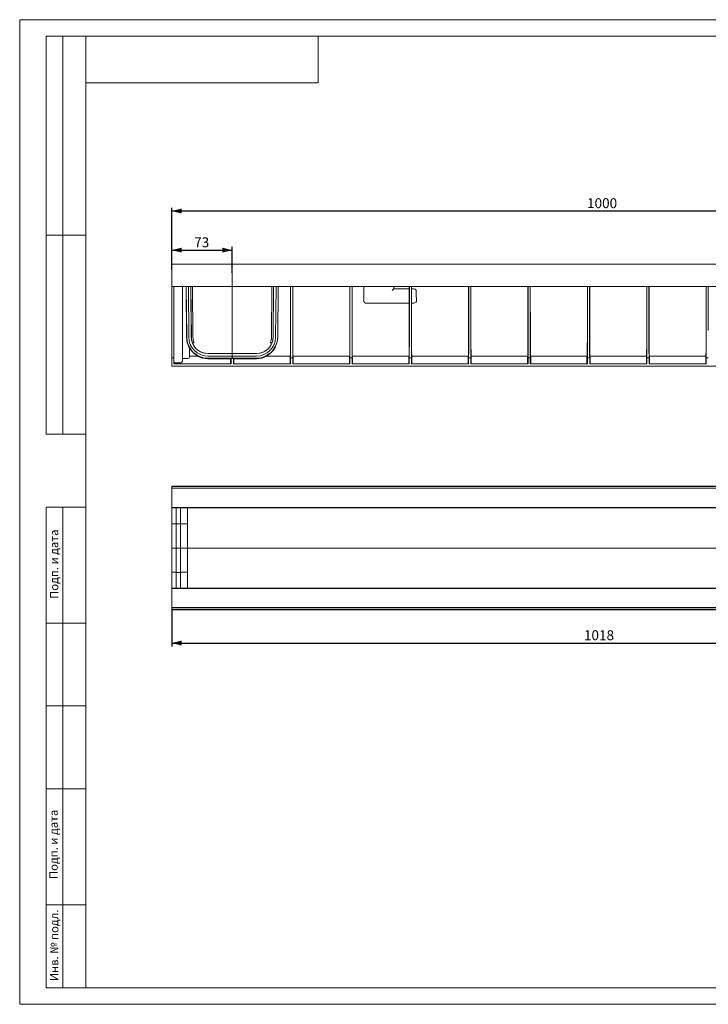
# Model space of a CAD drawing. Units: millimetres. Extents: x 0 to 420, y 0 to 297.
# Drawn here: x 0 to 208, y 0 to 297 of the extents above; entities that cross this region are included whole.
import ezdxf

# ---------------------------------------------------------------- set-up
doc = ezdxf.new("R2010")
doc.units = ezdxf.units.MM
doc.layers.add('FORMAT', color=7, linetype='Continuous')
doc.layers.add('ОСЕВЫЕ', color=7, linetype='Continuous')
doc.styles.add('SLDTEXTSTYLE1', font='TXT', dxfattribs={"width": 0.605, "bigfont": 'bigfont'})
doc.styles.add('SLDTEXTSTYLE3', font='TXT', dxfattribs={"width": 0.75})
doc.dimstyles.new('SLDDIMSTYLE0', dxfattribs={"dimtxt": 3, "dimasz": 3, "dimexe": 0, "dimexo": 0.0625, "dimgap": 0.75, "dimtad": 2, "dimlfac": 4, "dimrnd": 1e-09, "dimzin": 12, "dimdsep": 46, "dimtxsty": 'SLDTEXTSTYLE3', "dimsah": 1, "dimcen": 0.09, "dimadec": 0, "dimazin": 3, "dimtfac": 1, "dimtofl": 0, "dimtmove": 0, "dimatfit": 3, "dimfxl": 1, "dimfrac": 2, "dimtolj": 1, "dimtzin": 12, "dimarcsym": 0})

# ---------------------------------------------------------------- blocks, each defined once
blk = doc.blocks.new('_D')
at = {"layer": 'FORMAT'}
for p, q in [((45.86, 221.53), (45.86, 228.49)), ((45.86, 227.49), (64.11, 227.49)), ((64.11, 220.67), (64.11, 228.49))]:
    blk.add_line(p, q, dxfattribs=at)
for points in [[(45.86, 227.49), (48.86, 226.74), (48.86, 228.24)], [(64.11, 227.49), (61.11, 228.24), (61.11, 226.74)]]:
    blk.add_solid(points, dxfattribs=at)
at = {"layer": 'FORMAT', "insert": (52.64, 231.35, 0.02), "char_height": 3, "attachment_point": 1, "style": 'SLDTEXTSTYLE3'}
blk.add_mtext('73', dxfattribs=at)
blk = doc.blocks.new('_D_2')
at = {"layer": 'FORMAT'}
for p, q in [((45.86, 223.28), (45.86, 240.28)), ((295.86, 239.28), (45.86, 239.28)), ((295.86, 223.28), (295.86, 240.28))]:
    blk.add_line(p, q, dxfattribs=at)
for points in [[(45.86, 239.28), (48.86, 238.53), (48.86, 240.03)], [(295.86, 239.28), (292.86, 240.03), (292.86, 238.53)]]:
    blk.add_solid(points, dxfattribs=at)
at = {"layer": 'FORMAT', "insert": (171.16, 243.15, 0.02), "char_height": 3, "attachment_point": 1, "style": 'SLDTEXTSTYLE3'}
blk.add_mtext('1000', dxfattribs=at)
blk = doc.blocks.new('_D_6')
at = {"layer": 'FORMAT'}
for p, q in [((300.36, 125.32), (300.36, 107.97)), ((45.86, 118.97), (45.86, 107.97)), ((45.86, 108.97), (300.36, 108.97))]:
    blk.add_line(p, q, dxfattribs=at)
for points in [[(45.86, 108.97), (48.86, 108.22), (48.86, 109.72)], [(300.36, 108.97), (297.36, 109.72), (297.36, 108.22)]]:
    blk.add_solid(points, dxfattribs=at)
at = {"layer": 'FORMAT', "insert": (170.22, 112.83, 14.65), "char_height": 3, "attachment_point": 1, "style": 'SLDTEXTSTYLE3'}
blk.add_mtext('1018', dxfattribs=at)

msp = doc.modelspace()

# ---------------------------------------------------------------- linework, layer by layer
at = {"color": 7, "linetype": 'Continuous', "lineweight": 15}
for p, q in [((8, 172), (8, 292)), ((20, 292), (8, 292)), ((8, 172), (8, 292)), ((13, 172), (13, 292)), ((13, 172), (13, 292)), ((20, 292), (20, 5)), ((415, 292), (20, 292)), ((20, 292), (20, 5)), ((90, 278), (90, 292)), ((20, 278), (90, 278)), ((8, 232), (20, 232)), ((20, 232), (8, 232)), ((295.8582, 223.2847), (45.8582, 223.2847)), ((45.8582, 223.2847), (45.8582, 223.0335)), ((45.8582, 223.0335), (45.8582, 217.5675)), ((45.8582, 217.5675), (45.8582, 217.5024)), ((45.8582, 217.5024), (45.8582, 216.5347)), ((45.8582, 216.5347), (295.8582, 216.5347)), ((45.8582, 216.5347), (45.8582, 216.4913)), ((45.8582, 216.4913), (295.8582, 216.4913)), ((45.8582, 216.4913), (45.8582, 203.2847)), ((46.4832, 203.2847), (46.4832, 216.4913)), ((46.5098, 216.4913), (46.511, 201.2171)), ((49.1082, 216.4913), (49.1082, 201.2215)), ((50.3468, 201.2285), (50.2147, 216.4913)), ((50.2522, 216.4913), (50.3854, 201.2289)), ((50.8772, 216.4913), (51.0104, 201.2343)), ((51.6437, 216.4913), (51.7768, 201.241)), ((51.7827, 201.2411), (51.6485, 216.4913)), ((52.2709, 201.2453), (52.139, 216.4913)), ((52.2731, 201.2454), (52.1412, 216.4913)), ((76.0753, 216.4913), (75.9434, 201.2454)), ((76.0775, 216.4913), (75.9456, 201.2453)), ((76.568, 216.4913), (76.4338, 201.2411)), ((76.4397, 201.241), (76.5728, 216.4913)), ((77.2061, 201.2343), (77.3392, 216.4913)), ((77.8311, 201.2289), (77.9643, 216.4913)), ((78.0083, 216.4913), (77.8763, 201.2346)), ((81.6881, 201.2346), (81.6892, 216.4913)), ((81.7332, 216.4913), (81.7332, 203.2847)), ((82.3582, 203.2847), (82.3582, 216.4913)), ((82.4023, 216.4913), (82.4034, 201.2346)), ((99.6006, 201.2346), (99.6017, 216.4913)), ((99.6457, 216.4913), (99.6457, 203.2847)), ((100.2707, 203.2847), (100.2707, 216.4913)), ((100.3148, 216.4913), (100.3159, 201.2346)), ((103.8582, 212.0347), (103.8582, 216.2847)), ((112.8582, 216.2847), (112.8582, 215.7847)), ((112.8582, 215.7847), (112.8707, 215.7847)), ((112.8707, 215.7847), (117.5217, 215.7847)), ((117.5142, 215.7847), (117.5142, 216.4913)), ((117.5267, 215.2847), (117.5267, 212.0347)), ((117.5582, 216.4913), (117.5582, 203.2847)), ((118.1832, 203.2847), (118.1832, 216.4913)), ((118.2182, 212.0347), (118.2182, 215.2847)), ((118.2234, 215.7847), (118.8519, 215.7847)), ((118.2273, 216.4913), (118.2273, 215.7847)), ((135.4256, 201.2346), (135.4267, 216.4913)), ((135.4707, 216.4913), (135.4707, 203.2847)), ((136.0957, 203.2847), (136.0957, 216.4913)), ((136.1398, 216.4913), (136.1409, 201.2346)), ((153.3381, 201.2346), (153.3392, 216.4913)), ((153.3832, 216.4913), (153.3832, 203.2847)), ((154.0082, 203.2847), (154.0082, 216.4913)), ((154.0523, 216.4913), (154.0534, 201.2346)), ((171.2506, 201.2346), (171.2517, 216.4913)), ((171.2957, 216.4913), (171.2957, 203.2847)), ((171.9207, 203.2847), (171.9207, 216.4913)), ((171.9648, 216.4913), (171.9659, 201.2346)), ((189.1631, 201.2346), (189.1642, 216.4913)), ((189.2082, 216.4913), (189.2082, 203.2847)), ((189.8332, 203.2847), (189.8332, 216.4913)), ((189.8773, 216.4913), (189.8784, 201.2346)), ((207.0756, 201.2346), (207.0767, 216.4913)), ((207.1207, 216.4913), (207.1207, 203.2847)), ((207.7457, 203.2847), (207.7457, 216.4913)), ((112.8707, 211.5347), (104.3582, 211.5347)), ((117.5217, 211.5347), (112.8707, 211.5347)), ((117.5131, 201.2346), (117.5138, 211.5347)), ((118.8994, 211.5347), (118.2234, 211.5347)), ((118.2276, 211.5347), (118.2284, 201.2346)), ((45.8582, 203.2847), (45.8582, 195.0205)), ((49.1082, 201.2215), (49.1082, 194.0347)), ((50.3468, 201.2285), (50.3468, 201.228)), ((52.0895, 199.5597), (52.6131, 199.5597)), ((75.6034, 199.5597), (76.127, 199.5597)), ((77.8763, 201.2346), (77.8763, 201.2285)), ((51.2332, 197.9986), (51.2332, 195.2847)), ((56.7852, 196.305), (71.4313, 196.305)), ((56.7852, 196.2762), (71.4313, 196.2762)), ((45.8582, 195.0205), (46.517, 195.0205)), ((45.8582, 192.5347), (45.8582, 195.0205)), ((46.517, 195.0205), (46.517, 193.1597)), ((46.5869, 193.2295), (46.517, 193.1597)), ((63.7619, 193.1597), (46.517, 193.1597)), ((48.6082, 193.5347), (46.5786, 193.5347)), ((46.5869, 193.2295), (63.6921, 193.2295)), ((46.6398, 193.5347), (46.6398, 193.2295)), ((50.7332, 194.7847), (49.1082, 194.7847)), ((53.764, 195.5347), (51.2332, 195.5347)), ((56.7852, 195.5097), (71.4313, 195.5097)), ((56.7852, 194.8847), (71.4313, 194.8847)), ((63.6392, 194.7282), (56.7852, 194.7282)), ((63.7619, 194.8509), (63.6392, 194.7282)), ((63.6392, 193.2295), (63.6392, 194.7282)), ((63.7619, 193.1597), (63.6921, 193.2295)), ((64.4546, 194.8509), (63.7619, 194.8509)), ((63.7619, 193.1597), (63.7619, 194.8509)), ((64.5773, 194.7282), (64.4546, 194.8509)), ((64.4546, 194.8509), (64.4546, 193.1597)), ((64.5244, 193.2295), (64.4546, 193.1597)), ((81.6994, 193.1597), (64.4546, 193.1597)), ((64.5244, 193.2295), (81.6296, 193.2295)), ((71.4313, 194.7282), (64.5773, 194.7282)), ((64.5773, 194.7282), (64.5773, 193.2295)), ((81.6379, 195.5347), (74.4524, 195.5347)), ((81.5767, 193.2295), (81.5767, 195.5347)), ((81.6994, 193.1597), (81.6296, 193.2295)), ((81.6994, 193.1597), (81.6994, 195.0205)), ((81.6994, 195.0205), (82.3921, 195.0205)), ((82.3921, 195.0205), (82.3921, 193.1597)), ((82.4619, 193.2295), (82.3921, 193.1597)), ((99.6119, 193.1597), (82.3921, 193.1597)), ((99.5504, 195.5347), (82.4536, 195.5347)), ((82.4619, 193.2295), (99.5421, 193.2295)), ((82.5148, 195.5347), (82.5148, 193.2295)), ((99.4892, 193.2295), (99.4892, 195.5347)), ((99.6119, 193.1597), (99.5421, 193.2295)), ((99.6119, 193.1597), (99.6119, 195.0205)), ((99.6119, 195.0205), (100.3045, 195.0205)), ((100.3045, 195.0205), (100.3045, 193.1597)), ((100.3744, 193.2295), (100.3045, 193.1597)), ((117.5244, 193.1597), (100.3045, 193.1597)), ((117.4629, 195.5347), (100.3661, 195.5347)), ((100.3744, 193.2295), (117.4546, 193.2295)), ((100.4273, 195.5347), (100.4273, 193.2295)), ((117.4017, 193.2295), (117.4017, 195.5347)), ((117.5244, 193.1597), (117.4546, 193.2295)), ((117.5244, 193.1597), (117.5244, 195.0205)), ((117.5244, 195.0205), (118.2171, 195.0205)), ((118.2171, 195.0205), (118.2171, 193.1597)), ((118.2869, 193.2295), (118.2171, 193.1597)), ((135.4369, 193.1597), (118.2171, 193.1597)), ((135.3754, 195.5347), (118.2786, 195.5347)), ((118.2869, 193.2295), (135.3671, 193.2295)), ((118.3398, 195.5347), (118.3398, 193.2295)), ((135.3142, 193.2295), (135.3142, 195.5347)), ((135.4369, 193.1597), (135.3671, 193.2295)), ((135.4369, 193.1597), (135.4369, 195.0205)), ((135.4369, 195.0205), (136.1296, 195.0205)), ((136.1296, 195.0205), (136.1296, 193.1597)), ((136.1994, 193.2295), (136.1296, 193.1597)), ((153.3494, 193.1597), (136.1296, 193.1597)), ((153.2879, 195.5347), (136.1911, 195.5347)), ((136.1994, 193.2295), (153.2796, 193.2295)), ((136.2523, 195.5347), (136.2523, 193.2295)), ((153.2267, 193.2295), (153.2267, 195.5347)), ((153.3494, 193.1597), (153.2796, 193.2295)), ((153.3494, 193.1597), (153.3494, 195.0205)), ((153.3494, 195.0205), (154.0421, 195.0205)), ((154.0421, 195.0205), (154.0421, 193.1597)), ((154.1119, 193.2295), (154.0421, 193.1597)), ((171.2619, 193.1597), (154.0421, 193.1597)), ((171.2004, 195.5347), (154.1036, 195.5347)), ((154.1119, 193.2295), (171.1921, 193.2295)), ((154.1648, 195.5347), (154.1648, 193.2295)), ((171.1392, 193.2295), (171.1392, 195.5347)), ((171.2619, 193.1597), (171.1921, 193.2295)), ((171.2619, 193.1597), (171.2619, 195.0205)), ((171.2619, 195.0205), (171.9546, 195.0205)), ((171.9546, 195.0205), (171.9546, 193.1597)), ((172.0244, 193.2295), (171.9546, 193.1597)), ((189.1744, 193.1597), (171.9546, 193.1597)), ((189.1129, 195.5347), (172.0161, 195.5347)), ((172.0244, 193.2295), (189.1046, 193.2295)), ((172.0773, 195.5347), (172.0773, 193.2295)), ((189.0517, 193.2295), (189.0517, 195.5347)), ((189.1744, 193.1597), (189.1046, 193.2295)), ((189.1744, 193.1597), (189.1744, 195.0205)), ((189.1744, 195.0205), (189.8671, 195.0205)), ((189.8671, 195.0205), (189.8671, 193.1597)), ((189.9369, 193.2295), (189.8671, 193.1597)), ((207.0869, 193.1597), (189.8671, 193.1597)), ((207.0254, 195.5347), (189.9286, 195.5347)), ((189.9369, 193.2295), (207.0171, 193.2295)), ((189.9898, 195.5347), (189.9898, 193.2295)), ((206.9642, 193.2295), (206.9642, 195.5347)), ((207.0869, 193.1597), (207.0171, 193.2295)), ((207.0869, 193.1597), (207.0869, 195.0205)), ((207.0869, 195.0205), (207.7796, 195.0205)), ((261.5171, 192.5347), (45.8582, 192.5347)), ((8, 172), (20, 172)), ((295.8582, 156.3186), (45.8582, 156.3186)), ((45.8582, 156.148), (45.8582, 156.3186)), ((45.8582, 156.1423), (45.8582, 156.148)), ((295.8582, 156.1423), (45.8582, 156.1423)), ((45.8582, 155.6398), (45.8582, 156.1423)), ((295.8582, 155.6398), (45.8582, 155.6398)), ((45.8582, 155.2648), (45.8582, 155.6398)), ((45.8582, 150.5173), (45.8582, 155.2648)), ((8, 5), (8, 150)), ((8, 150), (20, 150)), ((13, 5), (13, 150)), ((45.8582, 149.8923), (45.8582, 150.5173)), ((295.8582, 149.8923), (45.8582, 149.8923)), ((45.8582, 149.8866), (45.8582, 149.8923)), ((45.8582, 149.716), (45.8582, 149.8866)), ((295.8582, 149.716), (45.8582, 149.716)), ((45.8582, 144.9586), (45.8582, 149.716)), ((47.2332, 144.9586), (47.2332, 149.716)), ((47.2452, 144.9466), (47.2452, 149.716)), ((48.4712, 144.9466), (48.4712, 149.716)), ((48.4832, 144.9586), (48.4832, 149.716)), ((50.6082, 149.716), (50.6082, 144.9654)), ((45.8582, 144.9586), (47.2332, 144.9586)), ((45.8582, 130.3124), (45.8582, 144.9586)), ((47.2332, 144.9586), (47.2452, 144.9466)), ((47.2332, 130.3124), (47.2332, 144.9586)), ((47.2452, 144.9466), (48.4712, 144.9466)), ((47.2452, 130.3004), (47.2452, 144.9466)), ((48.4712, 144.9466), (48.4832, 144.9586)), ((48.4712, 130.3004), (48.4712, 144.9466)), ((48.4832, 144.9586), (50.6082, 144.9586)), ((48.4832, 130.3124), (48.4832, 144.9586)), ((50.6082, 130.3192), (50.6082, 144.9654)), ((45.8582, 130.3124), (47.2332, 130.3124)), ((45.8582, 125.5686), (45.8582, 130.3124)), ((47.2332, 125.5686), (47.2332, 130.3124)), ((47.2332, 130.3124), (47.2452, 130.3004)), ((47.2452, 125.5686), (47.2452, 130.3004)), ((47.2452, 130.3004), (48.4712, 130.3004)), ((48.4712, 130.3004), (48.4832, 130.3124)), ((48.4712, 125.5686), (48.4712, 130.3004)), ((48.4832, 125.5686), (48.4832, 130.3124)), ((48.4832, 130.3124), (50.6082, 130.3124)), ((50.6082, 125.5686), (50.6082, 130.3192)), ((45.8582, 125.5686), (295.8582, 125.5686)), ((45.8582, 125.5686), (45.8582, 125.398)), ((45.8582, 125.398), (45.8582, 125.3923)), ((45.8582, 125.3923), (45.8582, 124.7673)), ((45.8582, 125.3923), (295.8582, 125.3923)), ((45.8582, 124.7673), (45.8582, 120.0198)), ((45.8582, 120.0198), (45.8582, 119.6448)), ((45.8582, 119.6448), (295.8582, 119.6448)), ((45.8582, 119.6448), (45.8582, 119.1423)), ((45.8582, 119.1423), (295.8582, 119.1423)), ((45.8582, 119.1423), (45.8582, 119.1366)), ((45.8582, 119.1366), (45.8582, 118.966)), ((45.8582, 118.966), (295.8582, 118.966)), ((20, 115), (8, 115)), ((20, 90), (8, 90)), ((20, 65), (8, 65)), ((8, 30), (20, 30)), ((8, 5), (20, 5)), ((20, 5), (415, 5))]:
    msp.add_line(p, q, dxfattribs=at)
at = {"color": 7, "linetype": 'Continuous', "lineweight": 15, "flags": 128}
for points in [[(112.3582, 215.2847), (112.4558, 215.3823), (112.5496, 215.4761), (112.636, 215.5625), (112.7118, 215.6383), (112.774, 215.7005), (112.8202, 215.7467), (112.8486, 215.7751), (112.8582, 215.7847)], [(118.8519, 215.7847), (119.2642, 215.7132), (119.4527, 215.6114), (119.5719, 215.4907), (119.6277, 215.3763), (119.6414, 215.2847)], [(119.6735, 212.0347), (119.6509, 211.91), (119.5879, 211.8007), (119.4525, 211.68), (119.2045, 211.573), (118.8994, 211.5347)]]:
    msp.add_lwpolyline(points, dxfattribs=at)
at = {"color": 7, "linetype": 'Continuous', "lineweight": 15}
for centre, radius, start, end in [((104.3582, 216.2847), 0.5, 155.595503, 180), ((112.3582, 216.2847), 0.5, 0, 24.404497), ((101.5383, 215.378), 15.9886, 359.665803, 1.457728), ((130.1428, 215.4107), 11.9253, 178.202798, 180.605376), ((104.3582, 212.0347), 0.5, 180, 270), ((105.546, 211.9022), 11.9814, 358.242572, 0.633899), ((134.2729, 211.9517), 16.055, 179.703647, 181.488178), ((56.8407, 201.2846), 6.4942, 180.499525, 199.872626), ((56.7851, 201.2847), 6.4, 180.5, 270), ((58.6762, 202.1044), 8.5004, 200.863378, 208.882512), ((56.7851, 201.2847), 5.775, 180.5, 270), ((56.7851, 201.2847), 5.0085, 180.5, 270), ((56.7851, 201.2851), 5.0026, 180.504363, 200.175116), ((56.7746, 201.3044), 4.9994, 200.424696, 270.121035), ((56.7851, 201.2844), 4.5145, 180.495637, 202.459247), ((56.7851, 201.2844), 4.5123, 180.495637, 180.632793), ((56.8153, 201.2846), 4.5425, 180.631653, 202.316582), ((71.4313, 201.2847), 5.0085, 270, 359.5), ((71.4313, 201.2847), 5.775, 270, 359.5), ((71.4313, 201.2847), 6.4, 270, 359.5), ((71.4429, 201.3029), 4.998, 269.867129, 339.58714), ((71.2063, 201.363), 6.6713, 299.116363, 358.844367), ((71.4313, 201.2844), 4.5145, 337.540753, 359.504363), ((71.4009, 201.2847), 4.5427, 337.684099, 359.367666), ((71.4313, 201.2844), 4.5123, 359.367207, 359.504363), ((71.4313, 201.2851), 5.0026, 339.824884, 359.495637), ((57.2265, 201.6307), 7.0107, 211.253805, 240.4036), ((48.6082, 194.0347), 0.5, 270, 0), ((50.7332, 195.2847), 0.5, 270, 0), ((56.7851, 201.2847), 6.5565, 241.281038, 270), ((71.4313, 201.2847), 6.5565, 270, 298.718962)]:
    msp.add_arc(centre, radius, start, end, dxfattribs=at)
for centre, major_axis, start_param, end_param in [((112.8707, -666.5306), (0, 1174.5337), 5.55745063, 5.56162972), ((46.577, 203.2847), (0, 10.75), 1.57079633, 2.44769956), ((81.6394, 203.2847), (0, 10.75), 3.83548575, 4.71238898), ((82.452, 203.2847), (0, 10.75), 1.57079633, 2.44769956), ((99.5519, 203.2847), (0, 10.75), 3.83548575, 4.71238898), ((100.3645, 203.2847), (0, 10.75), 1.57079633, 2.44769956), ((117.4644, 203.2847), (0, 10.75), 3.83548575, 4.71238898), ((118.277, 203.2847), (0, 10.75), 1.57079633, 2.44769956), ((135.3769, 203.2847), (0, 10.75), 3.83548575, 4.71238898), ((136.1895, 203.2847), (0, 10.75), 1.57079633, 2.44769956), ((153.2894, 203.2847), (0, 10.75), 3.83548575, 4.71238898), ((154.102, 203.2847), (0, 10.75), 1.57079633, 2.44769956), ((171.2019, 203.2847), (0, 10.75), 3.83548575, 4.71238898), ((172.0145, 203.2847), (0, 10.75), 1.57079633, 2.44769956), ((189.1144, 203.2847), (0, 10.75), 3.83548575, 4.71238898), ((189.927, 203.2847), (0, 10.75), 1.57079633, 2.44769956), ((207.0269, 203.2847), (0, 10.75), 3.83548575, 4.71238898), ((46.5786, 201.2847), (0, 7.75), 1.57952297, 3.14159265), ((81.6379, 201.2847), (0, 5.75), 3.14159265, 4.70366233), ((82.4536, 201.2847), (0, 5.75), 1.57952297, 3.14159265), ((99.5504, 201.2847), (0, 5.75), 3.14159265, 4.70366233), ((100.3661, 201.2847), (0, 5.75), 1.57952297, 3.14159265), ((117.4629, 201.2847), (0, 5.75), 3.14159265, 4.70366233), ((118.2786, 201.2847), (0, 5.75), 1.57952297, 3.14159265), ((135.3754, 201.2847), (0, 5.75), 3.14159265, 4.70366233), ((136.1911, 201.2847), (0, 5.75), 1.57952297, 3.14159265), ((153.2879, 201.2847), (0, 5.75), 3.14159265, 4.70366233), ((154.1036, 201.2847), (0, 5.75), 1.57952297, 3.14159265), ((171.2004, 201.2847), (0, 5.75), 3.14159265, 4.70366233), ((172.0161, 201.2847), (0, 5.75), 1.57952297, 3.14159265), ((189.1129, 201.2847), (0, 5.75), 3.14159265, 4.70366233), ((189.9286, 201.2847), (0, 5.75), 1.57952297, 3.14159265), ((207.0254, 201.2847), (0, 5.75), 3.14159265, 4.70366233)]:
    msp.add_ellipse(centre, major_axis=major_axis, ratio=0.00872687, start_param=start_param, end_param=end_param, dxfattribs=at)
at = {"layer": 'FORMAT', "lineweight": 0}
for p, q in [((64.1082, 194.8509), (64.1082, 220.6666)), ((300.3582, 137.6423), (45.8582, 137.6355))]:
    msp.add_line(p, q, dxfattribs=at)
at = {"layer": 'ОСЕВЫЕ', "lineweight": 0}
for p, q in [((0, 297), (420, 297)), ((0, 297), (0, 0)), ((0, 0), (420, 0))]:
    msp.add_line(p, q, dxfattribs=at)

# ---------------------------------------------------------------- texts
at = {"color": 7, "linetype": 'Continuous', "lineweight": 0, "char_height": 2.5, "attachment_point": 1, "rotation": 90, "style": 'SLDTEXTSTYLE1'}
for s, insert in [('Подп. и дата', (9.1431, 122.3039)), ('Подп. и дата', (8.985, 37.7901)), ('Инв. № подл.', (9.1547, 6.9636))]:
    msp.add_mtext(s, dxfattribs=dict(at, insert=insert))

# ---------------------------------------------------------------- dimensions: what is measured, and where the dimension line sits
at = {"layer": 'FORMAT'}
for base, p1, p2, picture, middle in [((45.8582, 239.2847), (295.8582, 223.2847), (45.8582, 223.2847), '_D_2', (176.8154, 239.2847)), ((64.1082, 227.4852), (45.8582, 221.5347), (64.1082, 220.6666), '_D', (56.0707, 227.4852))]:
    dim = msp.add_linear_dim(base=base, p1=p1, p2=p2, dimstyle='SLDDIMSTYLE0', dxfattribs=at)
    dim.commit()
    dim.dimension.update_dxf_attribs({"geometry": picture, "text_midpoint": middle, "dimtype": 160})
dim = msp.add_linear_dim(base=(300.3582, 108.966), p1=(45.8582, 118.966), p2=(300.3582, 125.3194), angle=0, dimstyle='SLDDIMSTYLE0', dxfattribs=at)
dim.commit()
dim.dimension.update_dxf_attribs({"geometry": '_D_6', "text_midpoint": (175.8743, 108.966), "dimtype": 160})

doc.saveas('drawing.dxf')
